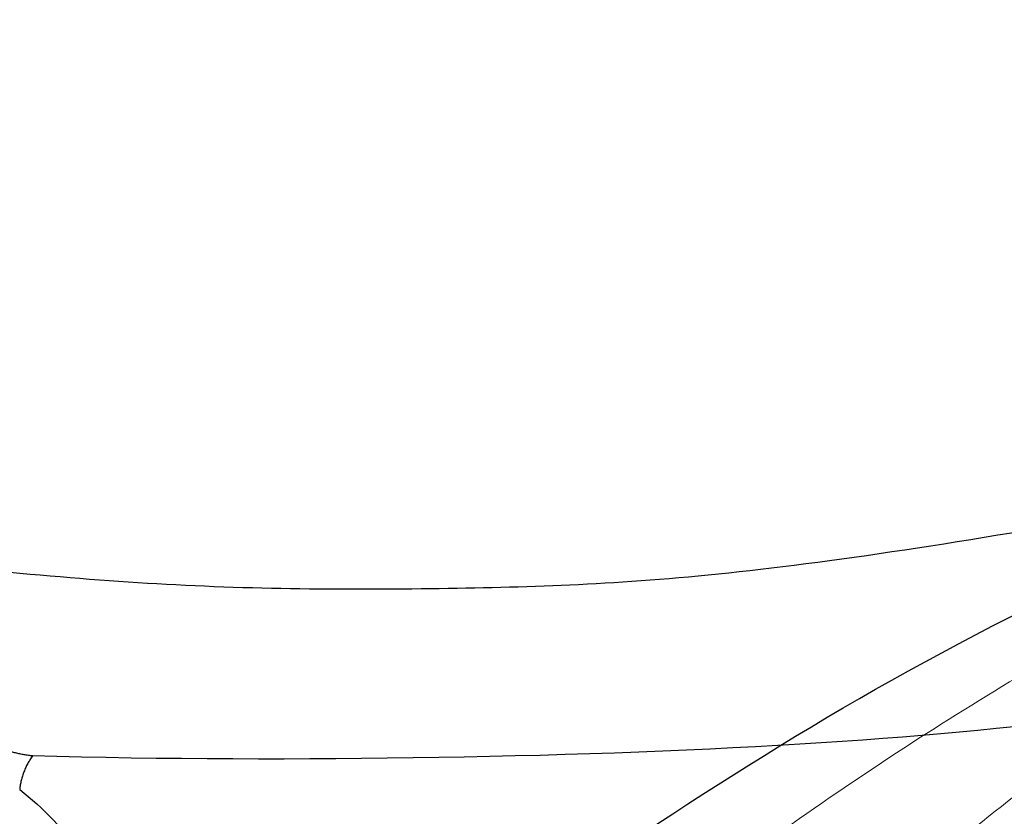
# Model space of a CAD drawing. Units: millimetres. Extents: x 2259 to 4041, y 817 to 3337.
# Drawn here: x 2726 to 2736, y 2624 to 2633 of the extents above; entities that cross this region are included whole.
import ezdxf
from ezdxf.xclip import XClip

# ---------------------------------------------------------------- set-up
doc = ezdxf.new("R2010")
doc.units = ezdxf.units.MM
doc.header["$XCLIPFRAME"] = 2
doc.linetypes.add('HIDDEN', pattern=[9.524999999999999, 6.35, -3.175])
for name, color, linetype in [('2018-圖筆規範-陰影線', 8, 'Continuous'), ('A-04.尺寸標註', 4, 'Continuous'), ('H-08.木作(細線)', 8, 'Continuous')]:
    doc.layers.add(name, color=color, linetype=linetype)
doc.styles.add('新細明體', font='txt')
doc.dimstyles.new('6', dxfattribs={"dimtxt": 15, "dimasz": 4.5, "dimexe": 3, "dimexo": 3, "dimgap": 1.8, "dimtad": 2, "dimdec": 0, "dimtxsty": '新細明體', "dimblk": 'ARCHTICK', "dimcen": 5, "dimclrd": 8, "dimclre": 8, "dimclrt": 4, "dimadec": 0, "dimazin": 0, "dimtfac": 1, "dimtdec": 0, "dimtix": 1, "dimtmove": 2, "dimatfit": 3, "dimldrblk": 'OPEN90', "dimfxl": 1.25, "dimlwd": 9, "dimlwe": 9, "dimarcsym": 0})

# ---------------------------------------------------------------- blocks, each defined once
blk = doc.blocks.new('SE-21064L')
at = {"layer": 'H-08.木作(細線)'}
blk.add_spline([(-59.40348788007122, -54.76008988996864), (-61.57663520126789, -49.73495011040768), (-64.7984938310774, -39.94181608756071), (-66.81478075335053, -31.04725378909325), (-67.90059600011864, -22.31151324637221), (-68.90721534115346, -11.2363881436936), (-68.90721534115346, -5.542811144706775), (-69.60781470169695, -0.9586033001210126), (-73.17413905923877, 6.440806780404728), (-75.68543685454188, 9.734617810644977), (-76.11459698827366, 13.60696096611946), (-75.63023307863023, 15.07842429588572), (-74.14805909628649, 15.07842429588572)], degree=3, dxfattribs=at)
blk.add_open_spline([(-57.64234887214025, 6.994277123998927), (-58.49440820869404, 6.100455955760935), (-60.71450305270628, 3.771548000711618), (-62.06082311725777, -2.917747375477347), (-64.48638681133525, -11.70533244094804), (-65.23635331891865, -22.60718709755133), (-63.79808492179063, -34.71628489981208), (-61.44656326874792, -45.16472789171985), (-58.70452002843149, -51.70955733681183), (-57.75114412908124, -53.77917940852444)], degree=3, knots=[0, 0, 0, 0, 3.648241866090901, 9.505726431422335, 19.78294725005331, 31.29341214438949, 41.87427132761248, 56.34783143475359, 63.18097884111226, 63.18097884111226, 63.18097884111226, 63.18097884111226], dxfattribs=at)
blk = doc.blocks.new('SE-21213L')
at = {"layer": '2018-圖筆規範-陰影線', "color": 8}
blk.add_open_spline([(36.45304736649268, -6.797183371709252), (36.45272347630089, -6.797345456006951), (36.45239942318949, -6.797507497469269), (36.45207520715849, -6.797669496092567), (35.51177257217569, -7.267503550152469), (30.37729713036242, -7.510831569268703), (25.99403697809612, -7.844623699003932), (18.85924752651772, -8.179034349492213), (13.94882266949207, -8.179034349492213), (7.358037941256043, -7.259700636588605), (4.589258824951685, -6.742739264691409)], degree=3, knots=[0.1814201586486384, 0.1814201586486384, 0.1814201586486384, 0.1814201586486384, 0.1817023074164891, 0.1817023074164891, 0.1817023074164891, 1, 2, 3, 4, 5, 5, 5, 5], dxfattribs=at)
at = {"layer": 'H-08.木作(細線)', "color": 8}
for points, degree in [([(-6.25385252480919, 0.4010304367784556), (-6.658773024144466, 1.102373314673969), (-6.96463349442638, 2.840438918801738), (-6.96463349442638, 5.313467079644397), (-6.274604657417512, 7.507011586692897), (-5.231774872707319, 9.510796992575706), (-3.109698722182657, 10.82614435256437), (-2.467127951487782, 12.0795768821572), (-0.6214710696804104, 12.30137592069696), (0.4533119359548436, 13.17806717850362), (2.256308349911706, 13.44736433275284), (2.675499353601481, 12.44594514375967), (3.457598905501072, 12.36417679071928), (4.796484749342198, 12.98678036363162), (5.969780254163197, 12.73224211131492), (5.969780254163197, 12.22498818303757), (6.79935006533924, 12.00270562206606), (8.667461682358407, 11.50214662291728), (10.02660620956158, 10.71744416426554), (10.08590961231675, 9.747572162328652), (9.79652895325853, 8.667588840007738), (9.79652895325853, 7.643459150271156), (10.44160148208903, 6.998386621433383), (10.33495111782395, 6.60036204340031), (9.518447897498845, 6.322853466439483), (8.536963146427297, 7.13896054781253), (7.827632305867155, 7.145978560469302), (6.691464098417782, 6.986521324086425), (5.703600094871945, 6.416177775719916), (3.398035089267069, 4.745867367966639), (2.930211096405401, 3.306504569374738), (2.610496579363826, 2.29161746616046), (2.691544086541398, 0.847138271879885)], 3), ([(1.846625966409192, -3.218911005531481), (1.153306448028161, -2.618352469869933), (0.1904065054950479, -0.7662606244684866), (0.4091169048188021, 1.591266520497811), (-0.1648693263268797, 4.461726091600212), (0.05208818813844118, 5.906764478868354), (0.8003013935958734, 6.926818761859977), (1.471514203774859, 7.412898815035078), (2.151652042099158, 8.549876010265507), (2.127148458283045, 9.649398920550084), (2.977530222167843, 10.94585353548791), (6.046416443496128, 11.6340749306637), (7.501217325378093, 10.76482438769926), (8.793830830094521, 10.58162006834937), (9.655950270112953, 9.895944690064425), (9.32323576741328, 8.68708866896668), (9.419137632692582, 7.92264849716048), (9.820540052474826, 6.980789228409776), (10.305414050541, 6.703415273392238), (10.20470221659343, 7.079604136373746)], 3), ([(4.589258824951685, -6.742739264691409), (4.159143434673751, -6.627490193217454), (3.703453246340359, -6.171800004876786)], 2), ([(4.589258824951685, -6.742739264684133), (4.446546296308952, -6.885451793326865), (4.393316326062632, -7.084108746790662)], 2)]:
    blk.add_open_spline(points, degree=degree, dxfattribs=at)
for points, knots in [([(2.85382310211935, -4.24434823307638), (4.275794032739213, -4.625364195597285), (6.403899325418024, -5.195588290172964), (9.746429591512424, -5.718516699938846), (12.49574354874494, -6.032893260065975), (17.5727800794848, -6.011628049554929), (22.52895262108359, -5.718516699938846), (27.17598744969291, -5.167459274269277), (33.322971039408, -4.558722045670947), (35.44521965675813, -4.300188477127449), (36.17078376872814, -4.300188477127449), (36.44148743120604, -4.461773675360746), (36.45207520716212, -4.468417016089006), (36.45239941255932, -4.468620440009545), (36.45272346560159, -4.468824076231613), (36.45304736648541, -4.469027924476904)], [0, 0, 0, 0, 1, 2, 3, 4, 5, 6, 7, 8, 9, 9.04135458276752, 9.04135458276752, 9.04135458276752, 9.042620890150937, 9.042620890150937, 9.042620890150937, 9.042620890150937]), ([(4.393316326062632, -7.084108746790662), (4.831745243380283, -7.540752743514531), (5.550848098104325, -8.959842102171024), (5.055412363621144, -11.5697587514278), (5.055412363621144, -12.59861609798645), (4.232014459743368, -13.24727583489403), (3.802092645619268, -14.06014936460087), (2.981605746561399, -14.49418010786576), (0.9872011923107493, -14.89872814891532), (-1.136966978887358, -15.85670677139387), (-1.965442844306381, -17.24007827065907), (-2.270279236214265, -17.72644533839593), (-2.873604627548048, -18.84333789510674), (-3.591299575102312, -18.91110519587346), (-3.861344476830709, -19.59612191615997), (-4.321225634153961, -20.12298410553012), (-5.261388085800718, -20.39840782224201), (-6.120096304548497, -20.53074081323393), (-6.758688328834978, -20.91300508472705)], [0, 0, 0, 0, 1, 2, 3, 4, 5, 6, 7, 8, 9, 10, 11, 12, 13, 14, 15, 15.91189968691074, 15.91189968691074, 15.91189968691074, 15.91189968691074])]:
    blk.add_open_spline(points, degree=3, knots=knots, dxfattribs=at)
blk = doc.blocks.new('SE-21113L')
at = {"layer": 'H-08.木作(細線)', "lineweight": 30}
blk.add_open_spline([(-69.28725075535476, 12.37912962306291), (-73.35583913698792, 13.99116016179323), (-75.85957111231983, 19.34590501897037), (-75.83660564105958, 19.34590501897037), (-75.83660564105958, 20.26375697925687), (-74.61940622888505, 20.26375697925687), (-74.48161013051867, 20.26375697925687), (-75.42321734689176, 21.11277004145086), (-75.6988095426932, 21.68642678018659), (-75.6988095426932, 23.17793621495366), (-74.84906584676355, 23.68275479320437), (-73.90746026672423, 23.68275479320437), (-72.6213628044352, 23.04025842063129), (-72.5072764288634, 23.04025842063129), (-74.22972765658051, 24.97464129701257), (-75.26319839246571, 26.46614999510348), (-75.26319839246571, 27.17748526390642), (-74.94167361874133, 27.6823038412258), (-73.72415196988732, 28.14981111325324), (-73.7930500190705, 28.14981111325324), (-74.43609956745058, 29.64131981134415), (-74.0456767436117, 31.98184157162905), (-73.72344043292105, 33.04451700020581), (-72.68996969610453, 34.60486459545791), (-71.15124714467674, 34.60486459545791), (-68.87761152535677, 34.97200537938625), (-67.20109124016017, 33.61817447468638), (-65.54753806162626, 32.011933545582), (-65.54753806162626, 29.76319698058069), (-65.47864001244307, 29.76319698058069), (-64.42220380529761, 29.76319698058069), (-64.42220380529761, 29.6943580834195), (-64.42220380529761, 31.94309464842081), (-62.33229522593319, 31.62184646259993), (-61.85000888165087, 31.30059827677906), (-60.9655847074464, 30.08074674010277), (-60.57516351994127, 27.9467416703701), (-60.16177522484213, 26.56996372994035), (-60.16177522484213, 26.47817853465676), (-59.8172849798575, 28.01558056753129), (-58.87567776348442, 28.01558056753129), (-58.04890117421746, 28.01558056753129), (-57.13026106543839, 25.56032731104642), (-57.13026106543839, 24.27533456776291), (-57.13026106543839, 23.74757042713463), (-57.13026106543839, 23.83935562334955), (-54.87959091644734, 25.81273659970611), (-52.49112466908991, 27.09772860724479), (-47.40827214345336, 29.9224569061771), (-42.53947776462883, 32.63011945039034), (-38.6122873313725, 34.25930594280362), (-38.61136642191559, 34.26627188920975), (-39.30034854914993, 35.02349901944399), (-39.57594074495137, 36.60679365042597), (-40.218988657929, 38.14419494569302), (-40.218988657929, 39.26856359653175), (-39.16255245078355, 39.26856359653175), (-36.93484777305275, 39.26856359653175), (-36.93484777305275, 39.22744632139802), (-35.38863200042397, 40.44359943177551), (-34.01067101862282, 40.44359943177551), (-34.17143422365189, 40.44359943177551), (-32.49491393845528, 40.94841801002622), (-30.86432786751539, 41.65975327882916), (-28.75145381689072, 41.65975327882916), (-28.10840426757932, 40.99431060813367), (-27.51128893252462, 40.99431060813367), (-27.16679868753999, 41.52207548450679), (-26.43188561871648, 41.52207548450679), (-24.58680466376245, 41.9831552579999), (-20.82037907093763, 41.08825033437461), (-20.17732952162623, 41.75369226839393), (-20.17732952162623, 41.66190780885518), (-20.63665039464831, 42.80922202207148), (-20.63665039464831, 43.0616313116625), (-19.97063537500799, 43.42877209559083), (-21.07494902797043, 44.93166997097433), (-21.4449450140819, 46.13312366139144), (-21.4449450140819, 47.28836801927537), (-20.82057699281722, 47.70425569266081), (-19.57184095028788, 47.4269974892959), (-18.64685098640621, 46.8493749415502), (-18.66997675783932, 46.8493749415502), (-19.57184095028788, 48.8132899813354), (-18.53083773516119, 51.52599744219333), (-18.62333755008876, 51.52599744219333), (-16.86585743632168, 52.95850000344217), (-13.99838936608285, 50.50938329100609), (-11.90182505268604, 47.99123616795987), (-9.90507875289768, 45.55286558996886), (-8.315078099258244, 44.33367993216962), (-8.352055124938488, 44.33367993216962), (-6.762052835896611, 45.10952514968812), (-3.545074503868818, 45.10952514968812), (-3.545074503868818, 45.18341559171677), (-5.911587788723409, 46.95677587855607), (-7.242750898003578, 48.98875123728067), (-7.427636026404798, 48.98875123728067), (-9.90507875289768, 48.4345766082406), (-12.78926712553948, 49.76459645479918), (-13.78764027543366, 51.02072733361274), (-14.34229075256735, 52.01824240293354), (-14.34229075256735, 53.53298835363239), (-13.89682604186237, 55.02229390665889), (-12.26984836254269, 56.38925897423178), (-11.08659172058105, 56.38925897423178), (-9.385659989900887, 56.38925897423178), (-7.869611752219498, 56.943434339948), (-5.540075493045151, 56.42620419431478), (-4.874493937939405, 57.05426926538348), (-2.803795223124325, 57.05426926538348), (0.3392306938767433, 55.76119390316308), (1.855278931558132, 54.35728361457586), (1.781324880197644, 54.35728361457586), (3.49562369287014, 54.90810527931899), (5.011670294217765, 54.05837035644799), (4.974694904871285, 54.05837035644799), (7.082370645366609, 54.53865528106689), (9.116092335432768, 52.87612991966307), (11.60143066942692, 50.65694246068597), (13.41329184081405, 49.21608695108443), (14.78143197577447, 48.36635202821344), (14.78143197577447, 48.29246232379228), (18.10934138484299, 48.95747187826782), (23.10120549891144, 48.95747187826782), (28.05609422270209, 48.95747187826782), (28.05609422270209, 49.03136232029647), (29.76041515916586, 49.74577285908163), (35.22679759562016, 51.76913083344698), (42.56596185918897, 51.9873703783378), (50.82612657174468, 51.15489821508527), (60.02251208294183, 49.33208096399903), (68.69764519389719, 45.72364654298872), (80.48223930131644, 40.99279838521034), (94.49716832023114, 33.14313702844083), (108.0289964079857, 21.33333647903055), (112.1224787710235, 17.43360147438943), (119.7382591897622, 10.20482415799052), (125.3448029719293, 3.268600367940962), (128.2689960831776, -2.012900775298476), (130.671661991626, -8.170167247764766), (131.6859163213521, -16.15792625583708), (131.6859163213521, -21.90544749144465), (130.7618276374415, -30.09509150311351), (126.8053627703339, -37.28248784411699), (124.8870752872899, -39.43870704155415), (122.3693235795945, -42.13398085348308), (118.4128570770845, -44.17040964495391), (114.8760174950585, -45.06883400399238), (110.0693689240143, -45.55849131848663), (104.9908068850636, -44.54365161713213), (100.8903383733705, -42.02534465398639), (98.4829337913543, -39.91513811890036), (97.39198394771665, -37.24648398719728), (96.0762947248295, -33.09768160898238), (97.35991243831813, -28.22887575253844), (98.88128657173365, -23.92223433405161), (103.7406085114926, -21.64158273115754), (108.1877378663048, -20.27441068179905), (113.0529729239643, -22.74291595537215), (115.2195230387151, -24.14806519076228), (116.1663007568568, -26.08574799634516)], degree=3, dxfattribs=at)
at = {"layer": 'H-08.木作(細線)', "lineweight": 5}
for points, degree in [([(110.2546463636681, 16.57788228802383), (126.1577509082854, 4.319621645845473), (130.3511557681486, -9.494158890098333)], 2), ([(111.3561190720648, 12.93708682619035), (118.6526233078912, 7.607633577659726), (124.9994966816157, -1.537364806048572), (128.2784624863416, -6.025195568799973), (130.0155023271218, -11.03158103860915), (130.9438598966226, -13.31916733086109), (131.5822207648307, -16.93191693443805), (131.6320951189846, -18.46630860120058)], 3), ([(115.9989719353616, 5.713815301656723), (124.1290435269475, -1.663486021570861), (128.890880972147, -12.56222456973046), (130.7370154168457, -17.84308758750558), (131.2101715859026, -19.88686432037503)], 3), ([(127.1004012916237, -18.8082074187696), (127.1004012916237, -13.06175535731018), (113.7542401058599, 1.924251681193709)], 2), ([(120.9806944495067, -2.973714435473084), (124.2707021292299, -6.602269505150616), (128.2359274756163, -17.281953221187)], 2)]:
    blk.add_open_spline(points, degree=degree, dxfattribs=at)
blk = doc.blocks.new('_ArchTick')
at = {"color": 0, "linetype": 'ByBlock', "const_width": 0.15}
blk.add_lwpolyline([(-0.5, -0.5), (0.5, 0.5)], dxfattribs=at)
blk = doc.blocks.new('*D34')
at = {"layer": 'A-04.尺寸標註', "color": 8, "linetype": 'HIDDEN', "lineweight": 9, "ltscale": 0.6, "transparency": 16777216}
for p, q in [((3474.635784973434, 2916.461907565881), (2394.292719768171, 2916.461907565882)), ((2666.145187143105, 1371.771941648836), (2394.292719768171, 1371.771941648836))]:
    blk.add_line(p, q, dxfattribs=at)
at = {"layer": 'A-04.尺寸標註', "color": 8, "lineweight": 9, "ltscale": 0.6, "transparency": 16777216}
blk.add_line((2397.292719768171, 2916.461907565882), (2397.292719768171, 1371.771941648836), dxfattribs=at)
at = {"layer": 'DEFPOINTS', "color": 0, "ltscale": 0.6, "transparency": 16777216}
for p in [(3477.635784973434, 2916.461907565881), (2397.292719768171, 1371.771941648836), (2669.145187143105, 1371.771941648836)]:
    blk.add_point(p, dxfattribs=at)
at = {"layer": 'A-04.尺寸標註', "color": 8, "lineweight": 9, "ltscale": 0.6, "transparency": 16777216, "xscale": 4.5, "yscale": 4.5, "zscale": 4.5}
for p, rotation in [((2397.292719768171, 2916.461907565882), 90), ((2397.292719768171, 1371.771941648836), 270)]:
    blk.add_blockref('_ArchTick', p, dxfattribs=dict(at, rotation=rotation))
at = {"layer": 'A-04.尺寸標註', "color": 4, "ltscale": 0.6, "transparency": 16777216, "insert": (2387.000713954217, 2144.11692460736), "char_height": 15, "attachment_point": 5, "rotation": 90, "style": '新細明體'}
blk.add_mtext('1545', dxfattribs=at)
blk = doc.blocks.new('_Open90')
at = {"color": 0, "linetype": 'ByBlock', "lineweight": -2}
for p, q in [((-0.5, 0.5), (0, 0)), ((0, 0), (-1, 0)), ((0, 0), (-0.5, -0.5))]:
    blk.add_line(p, q, dxfattribs=at)

msp = doc.modelspace()

# ---------------------------------------------------------------- block references
at = {"color": 2, "rotation": 8.995820298011983}
msp.add_blockref('SE-21213L', (2720.244308916081, 2630.41916584237), dxfattribs=at)
at = {"layer": 'H-08.木作(細線)', "color": 189, "true_color": 0x2c2a41}
ref = msp.add_blockref('SE-21064L', (2758.836743002714, 2705.398025867627), dxfattribs=dict(at, rotation=59.35710494527822))
XClip(ref).set_block_clipping_path([(45.58388674904563, -91.17884755245177), (44.80848145607888, -92.47031812369823), (44.28259013793286, -93.69758552667918), (44.62406070936413, -94.49757171062811), (44.86358813518018, -94.78837282118911), (44.27564109582454, -95.10031592685846), (43.834344898481504, -95.7739243581018), (43.831134121559444, -96.53279640017718), (43.80704108557984, -96.95631360936386), (42.627058265883534, -97.07234232242627), (41.7627681936865, -97.33495103495079), (40.236187193062506, -98.04514769611706), (38.88012426698697, -98.95430890096759), (37.088197387885884, -100.7101662717323), (36.60589101596997, -101.45474264370569), (35.80737583281734, -103.92838629783364), (35.91400828459882, -106.64646339688625), (36.32673466164124, -108.21021979271609), (36.93389559890056, -108.58787272218615), (41.239179103809875, -107.28735674770724), (42.19181163828762, -109.80063537569367), (28.000222518880037, -118.12192029053404), (-17.873526941242744, -116.2592965552758), (-64.52642510361329, -74.74264580244198), (-89.3017444998186, 3.5047696944820927), (-81.59602316944074, 65.08841039570689), (-13.497510299006535, 94.03644259223074), (44.595058178398176, 126.3675170528295), (77.06043604273873, 86.67797971598338), (86.92425287971128, -0.10083996148023289), (53.467701779729396, -54.33285138991778), (18.0510998793834, -74.04043429695594), (1.580163277569227, -74.88317925921001)])
at = {"layer": 'H-08.木作(細線)', "rotation": 97.7954641266267}
msp.add_blockref('SE-21113L', (2748.400889502387, 2496.769877879164), dxfattribs=at)

# ---------------------------------------------------------------- dimensions: what is measured, and where the dimension line sits
at = {"layer": 'A-04.尺寸標註', "color": 8, "ltscale": 0.6}
dim = msp.add_linear_dim(base=(2397.292719768171, 1371.771941648836), p1=(3477.635784973434, 2916.461907565881), p2=(2669.145187143105, 1371.771941648836), angle=90, dimstyle='6', dxfattribs=at)
dim.commit()
dim.dimension.update_dxf_attribs({"geometry": '*D34', "text_midpoint": (2387.000713954217, 2144.11692460736)})

doc.saveas('drawing.dxf')
